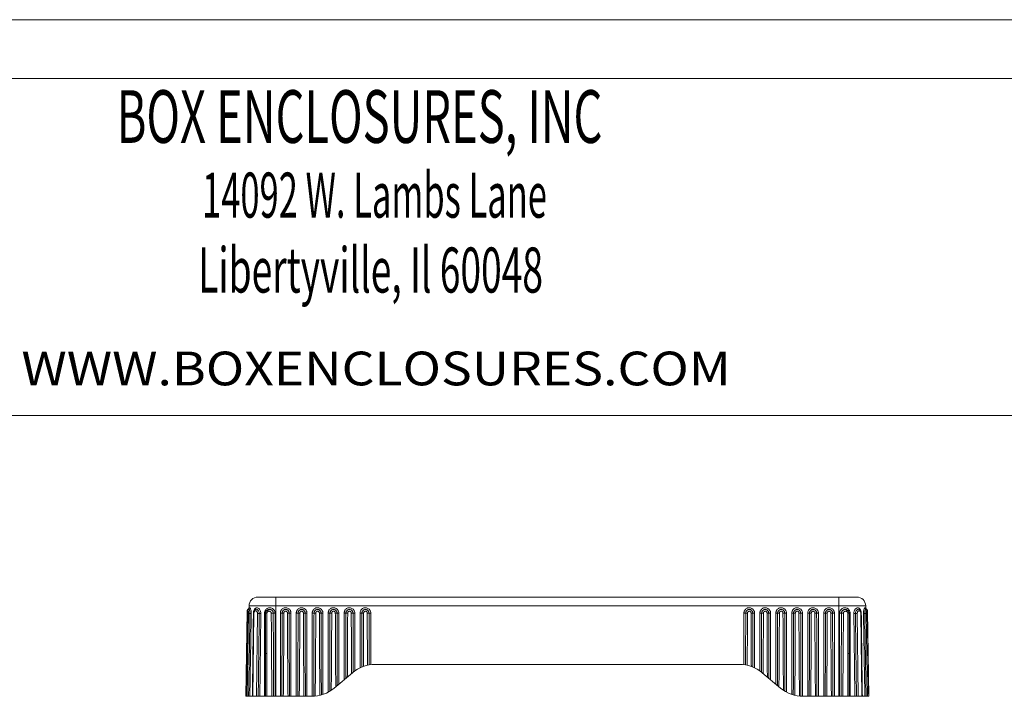
# Model space of a CAD drawing. Extents: x 595 to 2157, y -402 to 676.
# Drawn here: x 1669 to 1946, y 485 to 676 of the extents above; entities that cross this region are included whole.
import ezdxf
from ezdxf.enums import TextEntityAlignment as Align

# ---------------------------------------------------------------- set-up
doc = ezdxf.new("R2010")
doc.units = 0
doc.header["$MEASUREMENT"] = 0
doc.layers.get('0').update_dxf_attribs({"lineweight": 0})
doc.styles.add('TEXTSTYLE_0', font='txt', dxfattribs={"width": 0.8})

msp = doc.modelspace()

# ---------------------------------------------------------------- linework, layer by layer
at = {"color": 7, "linetype": 'Continuous', "lineweight": 0}
for p, q in [((2157.311, 676.074), (594.715, 676.074)), ((2140.728, 659.49), (611.299, 659.49)), ((611.299, 564.388), (2140.728, 564.388))]:
    msp.add_line(p, q, dxfattribs=at)
at = {"color": 7, "linetype": 'Continuous'}
for p, q in [((1904.785, 513.154), (1735.876, 513.154)), ((1740.931, 485.154), (1740.931, 513.154)), ((1899.731, 485.154), (1899.731, 513.154)), ((1732.449, 485.154), (1732.87, 509.291)), ((1732.934, 508.557), (1732.535, 485.154)), ((1732.858, 485.154), (1733.257, 508.557)), ((1732.932, 508.653), (1732.859, 508.654)), ((1732.93, 508.556), (1732.934, 508.556)), ((1733.296, 509.709), (1733.295, 509.709)), ((1733.377, 510.698), (1733.361, 509.766)), ((1907.285, 510.698), (1733.377, 510.698)), ((1734.737, 508.556), (1734.447, 485.154)), ((1735.034, 509.569), (1735.033, 509.568)), ((1735.463, 485.154), (1735.752, 508.556)), ((1738.064, 508.583), (1738.064, 497.282)), ((1738.408, 508.583), (1738.064, 508.583)), ((1738.408, 508.583), (1738.408, 497.282)), ((1739.655, 508.579), (1740.221, 508.581)), ((1740.722, 508.574), (1740.721, 485.154)), ((1742.208, 508.646), (1742.208, 485.154)), ((1742.703, 508.653), (1743.199, 508.652)), ((1744.713, 508.653), (1744.217, 508.652)), ((1745.208, 485.154), (1745.208, 508.646)), ((1746.708, 508.646), (1746.708, 485.154)), ((1747.203, 508.653), (1747.699, 508.652)), ((1749.213, 508.653), (1748.717, 508.652)), ((1749.708, 485.154), (1749.708, 508.646)), ((1751.208, 508.646), (1751.208, 485.157)), ((1751.703, 508.653), (1752.199, 508.652)), ((1753.713, 508.653), (1753.217, 508.652)), ((1754.208, 485.695), (1754.208, 508.646)), ((1755.708, 508.646), (1755.708, 486.35)), ((1756.203, 508.653), (1756.699, 508.652)), ((1758.213, 508.653), (1757.717, 508.652)), ((1758.708, 488.597), (1758.708, 508.646)), ((1760.208, 508.646), (1760.208, 489.856)), ((1761.199, 508.652), (1760.703, 508.653)), ((1762.217, 508.652), (1762.713, 508.653)), ((1763.208, 492.327), (1763.208, 508.646)), ((1764.708, 508.646), (1764.708, 493.2)), ((1765.699, 508.652), (1765.203, 508.653)), ((1766.717, 508.652), (1767.213, 508.653)), ((1767.708, 494.074), (1767.708, 508.646)), ((1872.954, 508.646), (1872.954, 494.074)), ((1873.449, 508.653), (1873.945, 508.652)), ((1875.459, 508.653), (1874.963, 508.652)), ((1875.954, 493.2), (1875.954, 508.646)), ((1877.454, 508.646), (1877.454, 492.327)), ((1877.949, 508.653), (1878.445, 508.652)), ((1879.959, 508.653), (1879.463, 508.652)), ((1880.454, 489.856), (1880.454, 508.646)), ((1881.954, 508.646), (1881.954, 488.597)), ((1882.449, 508.653), (1882.945, 508.652)), ((1884.459, 508.653), (1883.963, 508.652)), ((1884.954, 486.35), (1884.954, 508.646)), ((1886.454, 508.646), (1886.454, 485.695)), ((1886.949, 508.653), (1887.445, 508.652)), ((1888.959, 508.653), (1888.463, 508.652)), ((1889.454, 485.157), (1889.454, 508.646)), ((1890.954, 508.646), (1890.954, 485.154)), ((1891.449, 508.653), (1891.945, 508.652)), ((1893.459, 508.653), (1892.963, 508.652)), ((1893.954, 485.154), (1893.954, 508.646)), ((1895.454, 508.646), (1895.454, 485.154)), ((1895.949, 508.653), (1896.445, 508.652)), ((1897.959, 508.653), (1897.463, 508.652)), ((1898.454, 485.154), (1898.454, 508.646)), ((1899.941, 485.154), (1899.94, 508.574)), ((1901.007, 508.579), (1900.441, 508.581)), ((1902.254, 508.583), (1902.598, 508.583)), ((1902.254, 497.282), (1902.254, 508.583)), ((1902.598, 497.282), (1902.598, 508.583)), ((1905.199, 485.154), (1904.909, 508.556)), ((1905.628, 509.569), (1905.629, 509.568)), ((1905.925, 508.556), (1906.215, 485.154)), ((1907.301, 509.767), (1907.285, 510.698)), ((1907.366, 509.709), (1907.367, 509.709)), ((1907.804, 485.154), (1907.405, 508.557)), ((1907.728, 508.557), (1908.127, 485.154)), ((1907.732, 508.556), (1907.728, 508.556)), ((1907.73, 508.653), (1907.773, 508.654)), ((1907.773, 508.654), (1907.803, 508.654)), ((1908.213, 485.154), (1907.791, 509.291)), ((1738.408, 497.282), (1738.064, 497.282)), ((1902.254, 497.282), (1902.598, 497.282)), ((1757.393, 487.494), (1762.543, 491.815)), ((1768.971, 494.154), (1871.691, 494.154)), ((1883.269, 487.494), (1878.119, 491.815)), ((1732.449, 485.154), (1734.319, 485.154)), ((1734.329, 485.154), (1750.965, 485.154)), ((1908.213, 485.154), (1889.696, 485.154))]:
    msp.add_line(p, q, dxfattribs=at)
for centre, radius, start, end in [((1735.876, 510.654), 2.5, 90, 179), ((1904.785, 510.654), 2.5, 1, 90), ((1733.37, 509.282), 0.5, 150.3293, 157.37984), ((1732.887, 510.134), 0.48, 329.89749, 336.95679), ((1739.136, 508.583), 1.072, 116.49633, 180), ((1901.526, 508.583), 1.072, 0, 63.50261), ((1768.971, 484.154), 10, 90, 130), ((1871.691, 484.154), 10, 50, 90), ((1750.965, 495.154), 10, 270, 310), ((1889.696, 495.154), 10, 230, 270)]:
    msp.add_arc(centre, radius, start, end, dxfattribs=at)
for points in [[(1732.93, 508.556), (1732.801, 501.054), (1732.664, 493.032), (1732.53, 485.154)], [(1732.916, 509.49), (1732.87, 509.291)], [(1732.916, 509.49), (1732.87, 509.291)], [(1732.914, 509.487), (1732.87, 509.291)], [(1733.124, 509.717), (1733.032, 509.65), (1732.914, 509.487)], [(1732.948, 509.55), (1732.917, 509.493), (1732.916, 509.49)], [(1732.957, 509.013), (1732.933, 508.683), (1732.929, 508.556)], [(1733.257, 508.557), (1733.257, 508.654), (1733.252, 508.753), (1733.243, 508.853), (1733.228, 508.955), (1733.207, 509.056), (1733.179, 509.152), (1733.143, 509.232), (1733.102, 509.282), (1733.056, 509.284), (1733.011, 509.214), (1732.972, 509.057), (1732.946, 508.823), (1732.934, 508.557)], [(1733.019, 509.637), (1732.948, 509.55)], [(1733.231, 509.665), (1733.079, 509.482), (1733, 509.271), (1732.957, 509.013)], [(1733.038, 509.655), (1733.019, 509.637)], [(1733.124, 509.717), (1733.041, 509.658), (1733.038, 509.655)], [(1733.124, 509.706), (1733.122, 509.624), (1733.12, 509.532)], [(1733.203, 509.773), (1733.124, 509.717)], [(1733.367, 510.126), (1733.322, 509.932), (1733.203, 509.773)], [(1733.23, 509.799), (1733.212, 509.781)], [(1733.266, 509.84), (1733.23, 509.799)], [(1733.296, 509.709), (1733.231, 509.665)], [(1733.249, 485.154), (1733.383, 492.935), (1733.517, 500.734), (1733.651, 508.551)], [(1733.651, 508.551), (1733.481, 508.554), (1733.344, 508.556), (1733.257, 508.557)], [(1733.293, 509.879), (1733.266, 509.84)], [(1733.324, 509.935), (1733.293, 509.879)], [(1733.417, 509.801), (1733.424, 509.839), (1733.411, 509.816), (1733.319, 509.724), (1733.295, 509.71)], [(1733.365, 509.703), (1733.296, 509.708)], [(1733.367, 510.126), (1733.322, 509.932)], [(1733.651, 508.551), (1733.65, 508.704), (1733.641, 508.859), (1733.623, 509.016), (1733.596, 509.177), (1733.556, 509.337), (1733.504, 509.489), (1733.439, 509.619), (1733.365, 509.703)], [(1734.011, 508.546), (1733.983, 509.091), (1733.887, 509.575), (1733.755, 509.923), (1733.622, 510.103), (1733.51, 510.105), (1733.429, 509.93), (1733.411, 509.822)], [(1733.608, 485.154), (1733.743, 492.978), (1733.877, 500.775), (1734.011, 508.546)], [(1733.651, 508.551), (1733.8, 508.549), (1733.924, 508.547), (1734.011, 508.546)], [(1734.616, 508.546), (1734.517, 500.776), (1734.418, 492.978), (1734.319, 485.154)], [(1734.621, 508.554), (1734.527, 501.051), (1734.427, 493.03), (1734.329, 485.154)], [(1734.617, 508.612), (1734.616, 508.546)], [(1734.62, 508.676), (1734.617, 508.612)], [(1734.677, 509.101), (1734.62, 508.676)], [(1734.697, 509.033), (1734.624, 508.645), (1734.621, 508.554)], [(1734.621, 508.554), (1734.648, 508.556), (1734.697, 508.557)], [(1734.842, 509.583), (1734.677, 509.101)], [(1735.033, 509.568), (1734.856, 509.366), (1734.697, 509.033)], [(1734.697, 508.557), (1734.737, 508.556)], [(1734.752, 509.176), (1734.701, 509.046), (1734.699, 509.039)], [(1734.822, 508.963), (1734.762, 508.778), (1734.737, 508.556)], [(1735.752, 508.556), (1735.724, 508.8), (1735.639, 509.011), (1735.524, 509.159), (1735.391, 509.254), (1735.245, 509.29), (1735.109, 509.268), (1734.997, 509.203), (1734.901, 509.102), (1734.822, 508.963)], [(1736.717, 508.546), (1736.645, 509.1), (1736.428, 509.581), (1736.114, 509.927), (1735.76, 510.104), (1735.41, 510.104), (1735.095, 509.928), (1734.842, 509.583)], [(1736.266, 508.551), (1736.218, 508.937), (1736.08, 509.267), (1735.892, 509.503), (1735.672, 509.656), (1735.432, 509.716), (1735.213, 509.679), (1735.038, 509.572), (1735.034, 509.569)], [(1736.266, 508.551), (1736.089, 508.554), (1735.91, 508.556), (1735.752, 508.556)], [(1735.975, 485.154), (1736.072, 492.935), (1736.169, 500.734), (1736.266, 508.551)], [(1736.266, 508.551), (1736.419, 508.549), (1736.575, 508.547), (1736.717, 508.546)], [(1736.427, 485.154), (1736.524, 492.978), (1736.621, 500.775), (1736.717, 508.546)], [(1737.762, 485.154), (1737.766, 492.956), (1737.769, 500.762), (1737.772, 508.574)], [(1737.772, 508.574), (1737.789, 508.808), (1737.845, 509.062)], [(1738.064, 508.583), (1738.029, 508.579), (1737.926, 508.576), (1737.772, 508.574)], [(1737.845, 509.062), (1737.952, 509.326), (1738.119, 509.586), (1738.357, 509.827)], [(1738.357, 509.827), (1738.677, 510.023), (1739.085, 510.136), (1739.55, 510.112), (1740.002, 509.924), (1740.376, 509.585), (1740.631, 509.116), (1740.722, 508.574)], [(1738.745, 509.094), (1738.607, 509.006), (1738.51, 508.9), (1738.449, 508.79), (1738.417, 508.683), (1738.408, 508.583)], [(1738.745, 509.094), (1738.664, 509.304), (1738.633, 509.465), (1738.658, 509.542)], [(1740.221, 508.581), (1740.206, 508.761), (1740.154, 508.956), (1740.055, 509.158), (1739.896, 509.355), (1739.67, 509.523), (1739.388, 509.631), (1739.107, 509.657), (1738.862, 509.62), (1738.658, 509.542)], [(1739.655, 508.579), (1739.646, 508.677), (1739.617, 508.783), (1739.56, 508.893), (1739.471, 508.999), (1739.344, 509.089), (1739.184, 509.147), (1739.02, 509.161), (1738.872, 509.14), (1738.745, 509.094)], [(1739.85, 485.154), (1739.76, 493.145), (1739.697, 500.95), (1739.655, 508.579)], [(1740.221, 508.581), (1740.321, 508.577), (1740.5, 508.575), (1740.722, 508.574)], [(1740.312, 485.154), (1740.27, 493.145), (1740.241, 500.952), (1740.221, 508.581)], [(1745.208, 508.646), (1745.183, 508.916), (1745.101, 509.202), (1744.948, 509.49), (1744.716, 509.757), (1744.409, 509.972), (1744.041, 510.108), (1743.643, 510.144), (1743.255, 510.076), (1742.912, 509.917), (1742.634, 509.693), (1742.431, 509.433), (1742.299, 509.161), (1742.229, 508.895), (1742.208, 508.646)], [(1742.208, 508.646), (1742.438, 508.647), (1742.617, 508.649), (1742.703, 508.653)], [(1742.627, 485.154), (1742.665, 493.211), (1742.69, 501.041), (1742.703, 508.653)], [(1742.703, 508.653), (1742.719, 508.83), (1742.772, 509.019), (1742.873, 509.212), (1743.031, 509.395), (1743.256, 509.55), (1743.548, 509.645), (1743.87, 509.644), (1744.162, 509.549), (1744.386, 509.394), (1744.543, 509.211), (1744.644, 509.018), (1744.697, 508.83), (1744.713, 508.653)], [(1743.046, 485.154), (1743.122, 493.211), (1743.171, 501.04), (1743.199, 508.652)], [(1743.199, 508.652), (1743.207, 508.742), (1743.234, 508.837), (1743.285, 508.935), (1743.365, 509.028), (1743.479, 509.106), (1743.627, 509.154), (1743.79, 509.154), (1743.937, 509.106), (1744.051, 509.027), (1744.131, 508.935), (1744.182, 508.837), (1744.209, 508.742), (1744.217, 508.652)], [(1744.217, 508.652), (1744.245, 501.025), (1744.294, 493.199), (1744.37, 485.154)], [(1745.208, 508.646), (1744.978, 508.647), (1744.799, 508.649), (1744.713, 508.653)], [(1744.713, 508.653), (1744.726, 501.026), (1744.751, 493.2), (1744.789, 485.154)], [(1749.708, 508.646), (1749.683, 508.916), (1749.601, 509.202), (1749.448, 509.49), (1749.216, 509.757), (1748.909, 509.972), (1748.541, 510.108), (1748.143, 510.144), (1747.755, 510.076), (1747.412, 509.917), (1747.134, 509.693), (1746.931, 509.433), (1746.799, 509.161), (1746.729, 508.895), (1746.708, 508.646)], [(1746.708, 508.646), (1746.938, 508.647), (1747.117, 508.649), (1747.203, 508.653)], [(1747.127, 485.154), (1747.165, 493.211), (1747.19, 501.041), (1747.203, 508.653)], [(1747.203, 508.653), (1747.219, 508.83), (1747.272, 509.019), (1747.373, 509.212), (1747.531, 509.395), (1747.756, 509.55), (1748.048, 509.645), (1748.37, 509.644), (1748.662, 509.549), (1748.886, 509.394), (1749.043, 509.211), (1749.144, 509.018), (1749.197, 508.83), (1749.213, 508.653)], [(1747.546, 485.154), (1747.622, 493.211), (1747.671, 501.04), (1747.699, 508.652)], [(1747.699, 508.652), (1747.707, 508.742), (1747.734, 508.837), (1747.785, 508.935), (1747.865, 509.028), (1747.979, 509.106), (1748.127, 509.154), (1748.29, 509.154), (1748.437, 509.106), (1748.551, 509.027), (1748.631, 508.935), (1748.682, 508.837), (1748.709, 508.742), (1748.717, 508.652)], [(1748.717, 508.652), (1748.745, 501.025), (1748.794, 493.199), (1748.87, 485.154)], [(1749.708, 508.646), (1749.478, 508.647), (1749.299, 508.649), (1749.213, 508.653)], [(1749.213, 508.653), (1749.226, 501.026), (1749.251, 493.2), (1749.289, 485.154)], [(1754.208, 508.646), (1754.183, 508.916), (1754.101, 509.202), (1753.948, 509.49), (1753.716, 509.757), (1753.409, 509.972), (1753.041, 510.108), (1752.643, 510.144), (1752.255, 510.076), (1751.912, 509.917), (1751.634, 509.693), (1751.431, 509.433), (1751.299, 509.161), (1751.229, 508.895), (1751.208, 508.646)], [(1751.208, 508.646), (1751.438, 508.647), (1751.617, 508.649), (1751.703, 508.653)], [(1751.627, 485.176), (1751.665, 493.225), (1751.69, 501.047), (1751.703, 508.653)], [(1751.703, 508.653), (1751.719, 508.83), (1751.772, 509.019), (1751.873, 509.212), (1752.031, 509.395), (1752.256, 509.55), (1752.548, 509.645), (1752.87, 509.644), (1753.162, 509.549), (1753.386, 509.394), (1753.543, 509.211), (1753.644, 509.018), (1753.697, 508.83), (1753.713, 508.653)], [(1752.046, 485.213), (1752.122, 493.248), (1752.171, 501.058), (1752.199, 508.652)], [(1752.199, 508.652), (1752.207, 508.742), (1752.234, 508.837), (1752.285, 508.935), (1752.365, 509.028), (1752.479, 509.106), (1752.627, 509.154), (1752.79, 509.154), (1752.937, 509.106), (1753.051, 509.027), (1753.131, 508.935), (1753.182, 508.837), (1753.209, 508.742), (1753.217, 508.652)], [(1753.217, 508.652), (1753.244, 501.108), (1753.292, 493.379), (1753.367, 485.447)], [(1754.208, 508.646), (1753.978, 508.647), (1753.799, 508.649), (1753.713, 508.653)], [(1753.713, 508.653), (1753.726, 501.145), (1753.75, 493.453), (1753.787, 485.561)], [(1758.708, 508.646), (1758.683, 508.916), (1758.601, 509.202), (1758.448, 509.49), (1758.216, 509.757), (1757.909, 509.972), (1757.541, 510.108), (1757.143, 510.144), (1756.755, 510.076), (1756.412, 509.917), (1756.134, 509.693), (1755.931, 509.433), (1755.799, 509.161), (1755.729, 508.895), (1755.708, 508.646)], [(1755.708, 508.646), (1755.938, 508.647), (1756.117, 508.649), (1756.203, 508.653)], [(1756.135, 486.594), (1756.168, 494.108), (1756.191, 501.458), (1756.203, 508.653)], [(1756.203, 508.653), (1756.219, 508.83), (1756.272, 509.019), (1756.373, 509.212), (1756.531, 509.395), (1756.756, 509.55), (1757.048, 509.645), (1757.37, 509.644), (1757.662, 509.549), (1757.886, 509.394), (1758.043, 509.211), (1758.144, 509.018), (1758.197, 508.83), (1758.213, 508.653)], [(1756.564, 486.869), (1756.63, 494.286), (1756.674, 501.545), (1756.699, 508.652)], [(1756.699, 508.652), (1756.707, 508.742), (1756.734, 508.837), (1756.785, 508.935), (1756.865, 509.028), (1756.979, 509.106), (1757.127, 509.154), (1757.29, 509.154), (1757.437, 509.106), (1757.551, 509.027), (1757.631, 508.935), (1757.682, 508.837), (1757.709, 508.742), (1757.717, 508.652)], [(1757.717, 508.652), (1757.732, 503.859), (1757.756, 498.798), (1757.792, 493.468), (1757.841, 487.87)], [(1758.708, 508.646), (1758.478, 508.647), (1758.299, 508.649), (1758.213, 508.653)], [(1758.213, 508.653), (1758.22, 503.938), (1758.232, 498.963), (1758.249, 493.728), (1758.273, 488.232)], [(1763.208, 508.646), (1763.183, 508.916), (1763.101, 509.202), (1762.948, 509.49), (1762.716, 509.757), (1762.409, 509.972), (1762.041, 510.108), (1761.643, 510.144), (1761.255, 510.076), (1760.912, 509.917), (1760.634, 509.693), (1760.431, 509.433), (1760.299, 509.161), (1760.229, 508.895), (1760.208, 508.646)], [(1760.208, 508.646), (1760.438, 508.647), (1760.617, 508.649), (1760.703, 508.653)], [(1760.703, 508.653), (1760.694, 502.853), (1760.677, 496.712), (1760.653, 490.229)], [(1762.713, 508.653), (1762.697, 508.828), (1762.647, 509.009), (1762.554, 509.194), (1762.405, 509.376), (1762.188, 509.535), (1761.905, 509.638), (1761.586, 509.65), (1761.285, 509.564), (1761.044, 509.406), (1760.877, 509.218), (1760.774, 509.023), (1760.72, 508.833), (1760.703, 508.653)], [(1761.199, 508.652), (1761.18, 502.965), (1761.148, 496.949), (1761.1, 490.605)], [(1762.217, 508.652), (1762.209, 508.74), (1762.184, 508.832), (1762.136, 508.926), (1762.061, 509.018), (1761.951, 509.099), (1761.808, 509.15), (1761.647, 509.157), (1761.494, 509.113), (1761.372, 509.034), (1761.287, 508.938), (1761.235, 508.839), (1761.207, 508.743), (1761.199, 508.652)], [(1762.307, 491.617), (1762.266, 497.243), (1762.236, 502.922), (1762.217, 508.652)], [(1763.208, 508.646), (1762.978, 508.647), (1762.799, 508.649), (1762.713, 508.653)], [(1762.756, 491.989), (1762.736, 497.494), (1762.722, 503.049), (1762.713, 508.653)], [(1767.708, 508.646), (1767.683, 508.916), (1767.601, 509.202), (1767.448, 509.49), (1767.216, 509.757), (1766.909, 509.972), (1766.541, 510.108), (1766.143, 510.144), (1765.755, 510.076), (1765.412, 509.917), (1765.134, 509.693), (1764.931, 509.433), (1764.799, 509.161), (1764.729, 508.895), (1764.708, 508.646)], [(1764.708, 508.646), (1764.938, 508.647), (1765.117, 508.649), (1765.203, 508.653)], [(1765.203, 508.653), (1765.196, 503.772), (1765.183, 498.688), (1765.166, 493.402)], [(1767.213, 508.653), (1767.197, 508.828), (1767.147, 509.009), (1767.054, 509.194), (1766.905, 509.376), (1766.688, 509.535), (1766.405, 509.638), (1766.086, 509.65), (1765.785, 509.564), (1765.544, 509.406), (1765.377, 509.218), (1765.274, 509.023), (1765.22, 508.833), (1765.203, 508.653)], [(1765.699, 508.652), (1765.683, 503.825), (1765.659, 498.801), (1765.625, 493.578)], [(1766.717, 508.652), (1766.709, 508.74), (1766.684, 508.832), (1766.636, 508.926), (1766.561, 509.018), (1766.451, 509.099), (1766.308, 509.15), (1766.147, 509.157), (1765.994, 509.113), (1765.872, 509.034), (1765.787, 508.938), (1765.735, 508.839), (1765.707, 508.743), (1765.699, 508.652)], [(1766.788, 493.913), (1766.755, 499.01), (1766.732, 503.923), (1766.717, 508.652)], [(1767.248, 494.005), (1767.231, 499.069), (1767.22, 503.952), (1767.213, 508.653)], [(1767.708, 508.646), (1767.478, 508.647), (1767.299, 508.649), (1767.213, 508.653)], [(1875.954, 508.646), (1875.929, 508.916), (1875.847, 509.202), (1875.694, 509.49), (1875.462, 509.757), (1875.155, 509.972), (1874.787, 510.108), (1874.389, 510.144), (1874.001, 510.076), (1873.658, 509.917), (1873.38, 509.693), (1873.177, 509.433), (1873.045, 509.161), (1872.975, 508.895), (1872.954, 508.646)], [(1872.954, 508.646), (1873.184, 508.647), (1873.363, 508.649), (1873.449, 508.653)], [(1873.414, 494.005), (1873.43, 499.071), (1873.442, 503.954), (1873.449, 508.653)], [(1873.449, 508.653), (1873.465, 508.83), (1873.518, 509.019), (1873.619, 509.212), (1873.777, 509.395), (1874.002, 509.55), (1874.294, 509.645), (1874.616, 509.644), (1874.908, 509.549), (1875.132, 509.394), (1875.289, 509.211), (1875.39, 509.018), (1875.443, 508.83), (1875.459, 508.653)], [(1873.873, 493.913), (1873.907, 499.012), (1873.93, 503.925), (1873.945, 508.652)], [(1873.945, 508.652), (1873.953, 508.742), (1873.98, 508.837), (1874.031, 508.935), (1874.111, 509.028), (1874.225, 509.106), (1874.373, 509.154), (1874.536, 509.154), (1874.684, 509.106), (1874.797, 509.027), (1874.877, 508.935), (1874.928, 508.837), (1874.955, 508.742), (1874.963, 508.652)], [(1874.963, 508.652), (1874.978, 503.827), (1875.002, 498.802), (1875.037, 493.578)], [(1875.459, 508.653), (1875.466, 503.773), (1875.479, 498.69), (1875.496, 493.402)], [(1875.954, 508.646), (1875.724, 508.647), (1875.545, 508.649), (1875.459, 508.653)], [(1880.454, 508.646), (1880.429, 508.916), (1880.347, 509.202), (1880.194, 509.49), (1879.962, 509.757), (1879.655, 509.972), (1879.287, 510.108), (1878.889, 510.144), (1878.501, 510.076), (1878.158, 509.917), (1877.88, 509.693), (1877.677, 509.433), (1877.545, 509.161), (1877.475, 508.895), (1877.454, 508.646)], [(1877.454, 508.646), (1877.684, 508.647), (1877.863, 508.649), (1877.949, 508.653)], [(1877.906, 491.989), (1877.927, 497.805), (1877.941, 503.359), (1877.949, 508.653)], [(1877.949, 508.653), (1877.965, 508.83), (1878.018, 509.019), (1878.119, 509.212), (1878.277, 509.395), (1878.502, 509.55), (1878.794, 509.645), (1879.116, 509.644), (1879.408, 509.549), (1879.632, 509.394), (1879.789, 509.211), (1879.89, 509.018), (1879.943, 508.83), (1879.959, 508.653)], [(1878.355, 491.617), (1878.398, 497.567), (1878.427, 503.246), (1878.445, 508.652)], [(1878.445, 508.652), (1878.453, 508.742), (1878.48, 508.837), (1878.531, 508.935), (1878.611, 509.028), (1878.725, 509.106), (1878.873, 509.154), (1879.036, 509.154), (1879.184, 509.106), (1879.297, 509.027), (1879.377, 508.935), (1879.428, 508.837), (1879.455, 508.742), (1879.463, 508.652)], [(1879.463, 508.652), (1879.482, 502.967), (1879.514, 496.951), (1879.561, 490.605)], [(1879.959, 508.653), (1879.968, 502.855), (1879.985, 496.714), (1880.009, 490.229)], [(1880.454, 508.646), (1880.224, 508.647), (1880.045, 508.649), (1879.959, 508.653)], [(1884.954, 508.646), (1884.929, 508.916), (1884.847, 509.202), (1884.694, 509.49), (1884.462, 509.757), (1884.155, 509.972), (1883.787, 510.108), (1883.389, 510.144), (1883.001, 510.076), (1882.658, 509.917), (1882.38, 509.693), (1882.177, 509.433), (1882.045, 509.161), (1881.975, 508.895), (1881.954, 508.646)], [(1881.954, 508.646), (1882.184, 508.647), (1882.363, 508.649), (1882.449, 508.653)], [(1882.389, 488.232), (1882.413, 493.733), (1882.43, 498.97), (1882.442, 503.944), (1882.449, 508.653)], [(1882.449, 508.653), (1882.465, 508.83), (1882.518, 509.019), (1882.619, 509.212), (1882.777, 509.395), (1883.002, 509.55), (1883.294, 509.645), (1883.616, 509.644), (1883.908, 509.549), (1884.132, 509.394), (1884.289, 509.211), (1884.39, 509.018), (1884.443, 508.83), (1884.459, 508.653)], [(1882.821, 487.87), (1882.87, 493.474), (1882.905, 498.806), (1882.93, 503.865), (1882.945, 508.652)], [(1882.945, 508.652), (1882.953, 508.742), (1882.98, 508.837), (1883.031, 508.935), (1883.111, 509.028), (1883.225, 509.106), (1883.373, 509.154), (1883.536, 509.154), (1883.684, 509.106), (1883.797, 509.027), (1883.877, 508.935), (1883.928, 508.837), (1883.955, 508.742), (1883.963, 508.652)], [(1883.963, 508.652), (1883.988, 501.542), (1884.032, 494.284), (1884.098, 486.869)], [(1884.459, 508.653), (1884.471, 501.455), (1884.493, 494.105), (1884.527, 486.594)], [(1884.954, 508.646), (1884.724, 508.647), (1884.545, 508.649), (1884.459, 508.653)], [(1889.454, 508.646), (1889.429, 508.916), (1889.347, 509.202), (1889.194, 509.49), (1888.962, 509.757), (1888.655, 509.972), (1888.287, 510.108), (1887.889, 510.144), (1887.501, 510.076), (1887.158, 509.917), (1886.88, 509.693), (1886.677, 509.433), (1886.545, 509.161), (1886.475, 508.895), (1886.454, 508.646)], [(1886.454, 508.646), (1886.684, 508.647), (1886.863, 508.649), (1886.949, 508.653)], [(1886.875, 485.561), (1886.912, 493.461), (1886.936, 501.156), (1886.949, 508.653)], [(1886.949, 508.653), (1886.965, 508.83), (1887.018, 509.019), (1887.119, 509.212), (1887.277, 509.395), (1887.502, 509.55), (1887.794, 509.645), (1888.116, 509.644), (1888.408, 509.549), (1888.632, 509.394), (1888.789, 509.211), (1888.89, 509.018), (1888.943, 508.83), (1888.959, 508.653)], [(1887.295, 485.447), (1887.37, 493.387), (1887.418, 501.119), (1887.445, 508.652)], [(1887.445, 508.652), (1887.453, 508.742), (1887.48, 508.837), (1887.531, 508.935), (1887.611, 509.028), (1887.725, 509.106), (1887.873, 509.154), (1888.036, 509.154), (1888.184, 509.106), (1888.297, 509.027), (1888.377, 508.935), (1888.428, 508.837), (1888.455, 508.742), (1888.463, 508.652)], [(1888.463, 508.652), (1888.491, 501.043), (1888.54, 493.237), (1888.616, 485.213)], [(1888.959, 508.653), (1888.972, 501.033), (1888.997, 493.214), (1889.035, 485.176)], [(1889.454, 508.646), (1889.224, 508.647), (1889.045, 508.649), (1888.959, 508.653)], [(1893.954, 508.646), (1893.929, 508.916), (1893.847, 509.202), (1893.694, 509.49), (1893.462, 509.757), (1893.155, 509.972), (1892.787, 510.108), (1892.389, 510.144), (1892.001, 510.076), (1891.658, 509.917), (1891.38, 509.693), (1891.177, 509.433), (1891.045, 509.161), (1890.975, 508.895), (1890.954, 508.646)], [(1890.954, 508.646), (1891.184, 508.647), (1891.363, 508.649), (1891.449, 508.653)], [(1891.373, 485.154), (1891.411, 493.211), (1891.436, 501.041), (1891.449, 508.653)], [(1891.449, 508.653), (1891.465, 508.83), (1891.518, 509.019), (1891.619, 509.212), (1891.777, 509.395), (1892.002, 509.55), (1892.294, 509.645), (1892.616, 509.644), (1892.908, 509.549), (1893.132, 509.394), (1893.289, 509.211), (1893.39, 509.018), (1893.443, 508.83), (1893.459, 508.653)], [(1891.792, 485.154), (1891.868, 493.211), (1891.917, 501.04), (1891.945, 508.652)], [(1891.945, 508.652), (1891.953, 508.742), (1891.98, 508.837), (1892.031, 508.935), (1892.111, 509.028), (1892.225, 509.106), (1892.373, 509.154), (1892.536, 509.154), (1892.684, 509.106), (1892.797, 509.027), (1892.877, 508.935), (1892.928, 508.837), (1892.955, 508.742), (1892.963, 508.652)], [(1892.963, 508.652), (1892.991, 501.025), (1893.04, 493.199), (1893.116, 485.154)], [(1893.459, 508.653), (1893.472, 501.026), (1893.497, 493.2), (1893.535, 485.154)], [(1893.954, 508.646), (1893.724, 508.647), (1893.545, 508.649), (1893.459, 508.653)], [(1898.454, 508.646), (1898.429, 508.916), (1898.347, 509.202), (1898.194, 509.49), (1897.962, 509.757), (1897.655, 509.972), (1897.287, 510.108), (1896.889, 510.144), (1896.501, 510.076), (1896.158, 509.917), (1895.88, 509.693), (1895.677, 509.433), (1895.545, 509.161), (1895.475, 508.895), (1895.454, 508.646)], [(1895.454, 508.646), (1895.684, 508.647), (1895.863, 508.649), (1895.949, 508.653)], [(1895.873, 485.154), (1895.911, 493.211), (1895.936, 501.041), (1895.949, 508.653)], [(1895.949, 508.653), (1895.965, 508.83), (1896.018, 509.019), (1896.119, 509.212), (1896.277, 509.395), (1896.502, 509.55), (1896.794, 509.645), (1897.116, 509.644), (1897.408, 509.549), (1897.632, 509.394), (1897.789, 509.211), (1897.89, 509.018), (1897.943, 508.83), (1897.959, 508.653)], [(1896.292, 485.154), (1896.368, 493.211), (1896.417, 501.04), (1896.445, 508.652)], [(1896.445, 508.652), (1896.453, 508.742), (1896.48, 508.837), (1896.531, 508.935), (1896.611, 509.028), (1896.725, 509.106), (1896.873, 509.154), (1897.036, 509.154), (1897.184, 509.106), (1897.297, 509.027), (1897.377, 508.935), (1897.428, 508.837), (1897.455, 508.742), (1897.463, 508.652)], [(1897.463, 508.652), (1897.491, 501.025), (1897.54, 493.199), (1897.616, 485.154)], [(1897.959, 508.653), (1897.972, 501.026), (1897.997, 493.2), (1898.035, 485.154)], [(1898.454, 508.646), (1898.224, 508.647), (1898.045, 508.649), (1897.959, 508.653)], [(1899.94, 508.574), (1900.024, 509.095), (1900.259, 509.549), (1900.607, 509.889), (1901.029, 510.091), (1901.467, 510.145), (1901.861, 510.072), (1902.184, 509.915), (1902.433, 509.711)], [(1900.441, 508.581), (1900.341, 508.577), (1900.162, 508.575), (1899.94, 508.574)], [(1900.441, 508.581), (1900.421, 500.949), (1900.392, 493.144), (1900.35, 485.154)], [(1902.004, 509.542), (1901.8, 509.62), (1901.571, 509.656), (1901.343, 509.645), (1901.143, 509.592), (1900.969, 509.51), (1900.814, 509.399), (1900.681, 509.261), (1900.575, 509.103), (1900.499, 508.931), (1900.455, 508.755), (1900.441, 508.581)], [(1901.007, 508.579), (1900.965, 500.948), (1900.902, 493.143), (1900.812, 485.154)], [(1901.917, 509.094), (1901.79, 509.14), (1901.651, 509.161), (1901.517, 509.154), (1901.402, 509.126), (1901.305, 509.081), (1901.218, 509.022), (1901.143, 508.948), (1901.083, 508.863), (1901.04, 508.77), (1901.015, 508.674), (1901.007, 508.579)], [(1901.917, 509.094), (1901.998, 509.304), (1902.029, 509.465), (1902.004, 509.542)], [(1902.254, 508.583), (1902.245, 508.684), (1902.212, 508.792), (1902.15, 508.903), (1902.052, 509.008), (1901.917, 509.094)], [(1902.433, 509.711), (1902.618, 509.482), (1902.749, 509.243), (1902.832, 509.007)], [(1902.598, 508.583), (1902.633, 508.579), (1902.736, 508.576), (1902.89, 508.574)], [(1902.832, 509.007), (1902.876, 508.782), (1902.89, 508.574)], [(1902.89, 508.574), (1902.893, 500.762), (1902.896, 492.956), (1902.9, 485.154)], [(1903.944, 508.546), (1903.971, 508.896), (1904.067, 509.252), (1904.232, 509.579), (1904.454, 509.848), (1904.713, 510.032), (1904.994, 510.121), (1905.291, 510.092), (1905.562, 509.932), (1905.765, 509.683), (1905.787, 509.644)], [(1904.396, 508.551), (1904.243, 508.549), (1904.087, 508.547), (1903.944, 508.546)], [(1904.235, 485.154), (1904.138, 492.951), (1904.041, 500.748), (1903.944, 508.546)], [(1904.396, 508.551), (1904.444, 508.937), (1904.582, 509.267), (1904.77, 509.503), (1904.99, 509.656), (1905.23, 509.716), (1905.449, 509.679), (1905.624, 509.572), (1905.628, 509.569)], [(1904.396, 508.551), (1904.573, 508.554), (1904.752, 508.556), (1904.909, 508.556)], [(1904.687, 485.154), (1904.59, 492.935), (1904.493, 500.734), (1904.396, 508.551)], [(1904.909, 508.556), (1904.938, 508.8), (1905.023, 509.011), (1905.138, 509.159), (1905.271, 509.254), (1905.417, 509.29), (1905.553, 509.268), (1905.665, 509.203), (1905.761, 509.102), (1905.84, 508.963)], [(1906.037, 508.652), (1905.961, 509.046), (1905.795, 509.382), (1905.629, 509.568)], [(1905.787, 509.644), (1905.902, 509.393), (1905.986, 509.096)], [(1905.91, 509.176), (1905.806, 509.366), (1905.8, 509.374)], [(1905.84, 508.963), (1905.9, 508.778), (1905.925, 508.556)], [(1905.963, 509.039), (1905.91, 509.176)], [(1905.965, 508.557), (1905.925, 508.556)], [(1906.041, 508.554), (1906.014, 508.556), (1905.965, 508.557)], [(1905.986, 509.096), (1906.031, 508.811), (1906.046, 508.546)], [(1906.041, 508.554), (1906.037, 508.652)], [(1906.333, 485.154), (1906.235, 493.03), (1906.135, 501.051), (1906.041, 508.554)], [(1906.046, 508.546), (1906.145, 500.748), (1906.244, 492.951), (1906.343, 485.154)], [(1906.651, 508.546), (1906.672, 509.033), (1906.751, 509.486), (1906.867, 509.84), (1906.992, 510.057), (1907.105, 510.126), (1907.193, 510.046), (1907.254, 509.819)], [(1907.01, 508.551), (1906.862, 508.549), (1906.738, 508.547), (1906.651, 508.546)], [(1907.054, 485.154), (1906.92, 492.951), (1906.785, 500.748), (1906.651, 508.546)], [(1907.01, 508.551), (1907.012, 508.704), (1907.021, 508.859), (1907.039, 509.016), (1907.066, 509.177), (1907.106, 509.337), (1907.158, 509.489), (1907.223, 509.619), (1907.296, 509.703)], [(1907.01, 508.551), (1907.181, 508.554), (1907.318, 508.556), (1907.405, 508.557)], [(1907.413, 485.154), (1907.279, 492.935), (1907.145, 500.734), (1907.01, 508.551)], [(1907.367, 509.709), (1907.364, 509.71), (1907.259, 509.804), (1907.237, 509.842), (1907.236, 509.84)], [(1907.254, 509.819), (1907.268, 509.699)], [(1907.337, 509.938), (1907.295, 510.126)], [(1907.337, 509.938), (1907.295, 510.126)], [(1907.296, 509.703), (1907.366, 509.708)], [(1907.45, 509.781), (1907.337, 509.938)], [(1907.369, 509.878), (1907.34, 509.932), (1907.338, 509.935)], [(1907.369, 509.878), (1907.34, 509.932)], [(1907.369, 509.878), (1907.34, 509.932)], [(1907.706, 509.008), (1907.662, 509.269), (1907.581, 509.485), (1907.423, 509.671), (1907.366, 509.709)], [(1907.402, 509.833), (1907.37, 509.877)], [(1907.459, 509.773), (1907.402, 509.833)], [(1907.405, 508.557), (1907.405, 508.654), (1907.41, 508.753), (1907.419, 508.853), (1907.434, 508.955), (1907.455, 509.056), (1907.483, 509.152), (1907.519, 509.232), (1907.56, 509.282), (1907.606, 509.284), (1907.651, 509.214), (1907.69, 509.057), (1907.716, 508.823), (1907.728, 508.557)], [(1907.538, 509.717), (1907.45, 509.781)], [(1907.624, 509.656), (1907.538, 509.717)], [(1907.791, 509.291), (1907.745, 509.493), (1907.621, 509.658), (1907.538, 509.717)], [(1907.791, 509.291), (1907.745, 509.493), (1907.621, 509.658), (1907.538, 509.717)], [(1907.538, 509.706), (1907.54, 509.624), (1907.541, 509.532)], [(1907.714, 509.549), (1907.63, 509.65), (1907.624, 509.656)], [(1907.732, 508.556), (1907.729, 508.678), (1907.706, 509.008)], [(1907.746, 509.49), (1907.714, 509.549)], [(1908.132, 485.154), (1907.998, 493.032), (1907.861, 501.054), (1907.732, 508.556)], [(1907.791, 509.291), (1907.748, 509.487), (1907.746, 509.49)], [(1907.791, 509.291), (1907.748, 509.487), (1907.746, 509.49)], [(1738.064, 497.282), (1738.063, 493.544), (1738.059, 489.501), (1738.05, 485.154)], [(1738.408, 497.282), (1738.405, 493.544), (1738.395, 489.501), (1738.376, 485.154)], [(1902.286, 485.154), (1902.267, 489.498), (1902.257, 493.541), (1902.254, 497.282)], [(1902.612, 485.154), (1902.603, 489.498), (1902.599, 493.541), (1902.598, 497.282)]]:
    msp.add_spline(points, degree=3, dxfattribs=at)

# ---------------------------------------------------------------- texts
at = {"color": 3, "linetype": 'Continuous', "lineweight": 0, "style": 'TEXTSTYLE_0'}
for s, height, width, p, p2 in [('BOX ENCLOSURES, INC', 14.86457, 0.516729, (1696.05, 641.31), (1833.027, 641.31)), ('WWW.BOXENCLOSURES.COM', 9.52612, 1.032787, (1669.183, 572.893), (1869.232, 572.893))]:
    msp.add_text(s, height=height, dxfattribs=dict(at, width=width)).set_placement(p, p2, align=Align.FIT)
at = {"color": 3, "linetype": 'Continuous', "style": 'TEXTSTYLE_0'}
for s, width, p, p2 in [('14092 W. Lambs Lane', 0.428549, (1720.146, 620.21), (1817.381, 620.21)), ('Libertyville, Il 60048', 0.432592, (1719.046, 599.073), (1816.28, 599.073))]:
    msp.add_text(s, height=12.72292, dxfattribs=dict(at, width=width)).set_placement(p, p2, align=Align.FIT)

doc.saveas('drawing.dxf')
